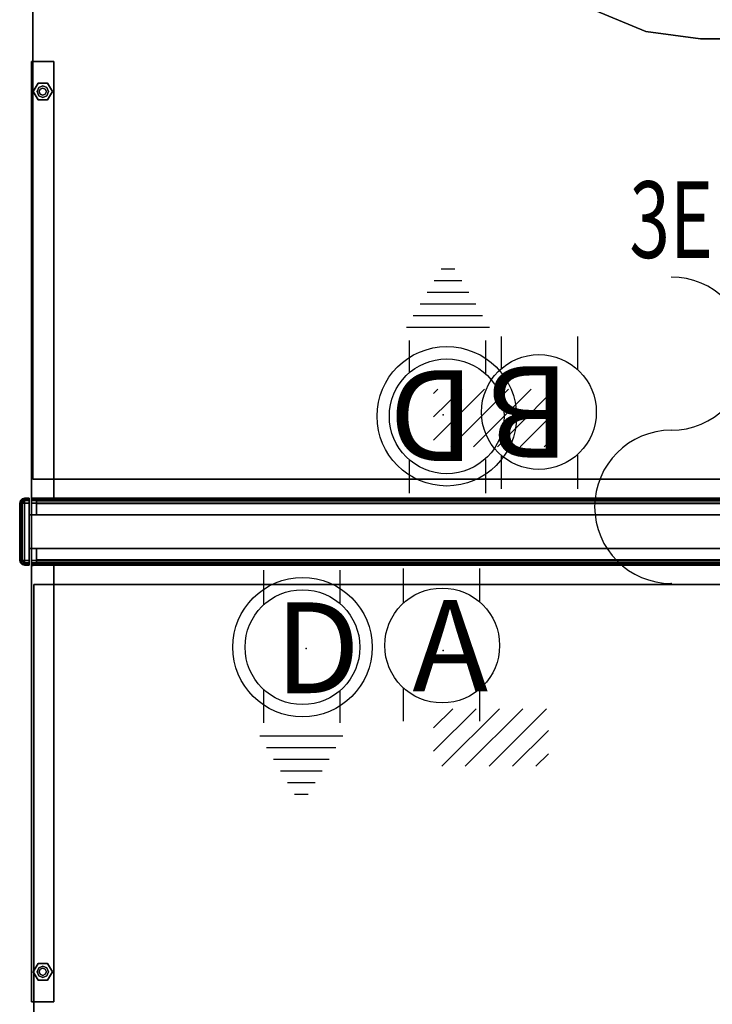
# Model space of a CAD drawing. Units: inches. Extents: x -6 to 179, y -4 to 145.
# Drawn here: x -6 to 31, y 46 to 97 of the extents above; entities that cross this region are included whole.
import ezdxf
from ezdxf.enums import TextEntityAlignment as Align

# ---------------------------------------------------------------- set-up
doc = ezdxf.new("R2010")
doc.units = ezdxf.units.IN
doc.header["$MEASUREMENT"] = 0
for name, color, linetype in [('ELEC', 1, 'Continuous'), ('HARDWARE', 4, 'Continuous'), ('HARDWARE-REVEAL', 8, 'Continuous'), ('HARDWARE-TOP', 4, 'Continuous'), ('PHWALL', 7, 'Continuous'), ('PHWALL-RECEP', 7, 'Continuous'), ('PHWALL-REVEAL', 8, 'Continuous'), ('PHWALL-TOP', 7, 'Continuous'), ('PHWALL-WMGMT', 7, 'Continuous'), ('TILE', 3, 'Continuous'), ('TILE-EDGE', 3, 'Continuous'), ('TILE-RECEP-COVER', 3, 'Continuous'), ('WKSURF', 6, 'Continuous'), ('WKSURF-GLIDE', 6, 'Continuous'), ('WKSURF-LAM', 6, 'Continuous'), ('ZAXIS', 7, 'Continuous')]:
    doc.layers.add(name, color=color, linetype=linetype)
doc.styles.get("Standard").update_dxf_attribs({"font": 'ROMANS.SHX'})

# ---------------------------------------------------------------- blocks, each defined once
blk = doc.blocks.new('EE2290_24SLT')
at = {"layer": 'WKSURF'}
for p in [(0, 0), (1.165, 0)]:
    blk.add_point(p, dxfattribs=at)
at = {"layer": 'WKSURF-GLIDE'}
for points in [[(0.082, -21.237, 0.511), (0.332, -20.804, 0.511), (0.332, -20.804, 0.136), (0.082, -21.237, 0.136)], [(0.283, -21.233, 0.511), (0.283, -21.233, 0.761), (0.37, -21.02, 0.761), (0.37, -21.02, 0.511)], [(0.832, -20.804, 0.511), (0.832, -20.804, 0.136), (0.332, -20.804, 0.136), (0.332, -20.804, 0.511)], [(0.37, -21.02, 0.511), (0.37, -21.02, 0.761), (0.582, -20.933, 0.761), (0.582, -20.933, 0.511)], [(0.45, -21.1, 0.761), (0.45, -21.1, 4.761), (0.582, -21.045, 4.761), (0.582, -21.045, 0.761)], [(0.582, -20.933, 0.511), (0.582, -20.933, 0.761), (0.795, -21.02, 0.761), (0.795, -21.02, 0.511)], [(0.582, -21.045, 0.761), (0.582, -21.045, 4.761), (0.715, -21.1, 4.761), (0.715, -21.1, 0.761)], [(0.795, -21.02, 0.511), (0.795, -21.02, 0.761), (0.882, -21.233, 0.761), (0.882, -21.233, 0.511)], [(0.832, -20.804, 0.511), (1.082, -21.237, 0.511), (1.082, -21.237, 0.136), (0.832, -20.804, 0.136)], [(0.082, -21.237, 0.511), (0.082, -21.237, 0.136), (0.332, -21.67, 0.136), (0.332, -21.67, 0.511)], [(0.37, -21.445, 0.511), (0.37, -21.445, 0.761), (0.283, -21.233, 0.761), (0.283, -21.233, 0.511)], [(0.582, -21.533, 0.511), (0.582, -21.533, 0.761), (0.37, -21.445, 0.761), (0.37, -21.445, 0.511)], [(0.395, -21.233, 0.761), (0.395, -21.233, 4.761), (0.45, -21.1, 4.761), (0.45, -21.1, 0.761)], [(0.45, -21.365, 0.761), (0.45, -21.365, 4.761), (0.395, -21.233, 4.761), (0.395, -21.233, 0.761)], [(0.582, -21.42, 0.761), (0.582, -21.42, 4.761), (0.45, -21.365, 4.761), (0.45, -21.365, 0.761)], [(0.715, -21.365, 0.761), (0.715, -21.365, 4.761), (0.582, -21.42, 4.761), (0.582, -21.42, 0.761)], [(0.795, -21.445, 0.511), (0.795, -21.445, 0.761), (0.582, -21.533, 0.761), (0.582, -21.533, 0.511)], [(0.715, -21.1, 0.761), (0.715, -21.1, 4.761), (0.77, -21.233, 4.761), (0.77, -21.233, 0.761)], [(0.77, -21.233, 0.761), (0.77, -21.233, 4.761), (0.715, -21.365, 4.761), (0.715, -21.365, 0.761)], [(0.882, -21.233, 0.511), (0.882, -21.233, 0.761), (0.795, -21.445, 0.761), (0.795, -21.445, 0.511)], [(0.832, -21.67, 0.511), (0.832, -21.67, 0.136), (1.082, -21.237, 0.136), (1.082, -21.237, 0.511)], [(0.832, -21.67, 0.511), (0.332, -21.67, 0.511), (0.332, -21.67, 0.136), (0.832, -21.67, 0.136)]]:
    blk.add_3dface(points, dxfattribs=at)
for points, invisible_edges in [([(0.082, -21.237, 0.511), (1.082, -21.237, 0.511), (0.832, -20.804, 0.511), (0.332, -20.804, 0.511)], 1), ([(0.832, -20.804, 0.136), (1.082, -21.237, 0.136), (0.082, -21.237, 0.136), (0.332, -20.804, 0.136)], 2), ([(0.582, -20.933, 0.761), (0.37, -21.02, 0.761), (0.283, -21.233, 0.761), (0.795, -21.02, 0.761)], 4), ([(0.882, -21.233, 0.761), (0.795, -21.02, 0.761), (0.283, -21.233, 0.761), (0.37, -21.445, 0.761)], 10), ([(0.082, -21.237, 0.511), (0.332, -21.67, 0.511), (0.832, -21.67, 0.511), (1.082, -21.237, 0.511)], 8), ([(0.832, -21.67, 0.136), (0.332, -21.67, 0.136), (0.082, -21.237, 0.136), (1.082, -21.237, 0.136)], 4), ([(0.882, -21.233, 0.761), (0.37, -21.445, 0.761), (0.582, -21.533, 0.761), (0.795, -21.445, 0.761)], 1)]:
    blk.add_3dface(points, dxfattribs=dict(at, invisible_edges=invisible_edges))
at = {"layer": 'WKSURF-LAM'}
for points, invisible_edges in [([(0, 0, 27.971), (0, 0, 1.941), (0, -22.8, 1.941), (0, -22.8, 27.971)], 10), ([(1.165, -22.8, 1.941), (1.165, 0, 1.941), (1.165, 0, 27.971), (1.165, -22.8, 27.971)], 5)]:
    blk.add_3dface(points, dxfattribs=dict(at, invisible_edges=invisible_edges))
for points in [[(0, 0, 27.971), (1.165, 0, 27.971), (1.165, 0, 1.941), (0, 0, 1.941)], [(0, 0, 27.971), (0, -22.8, 27.971), (1.165, -22.8, 27.971), (1.165, 0, 27.971)], [(0, -22.8, 1.941), (0, 0, 1.941), (1.165, 0, 1.941), (1.165, -22.8, 1.941)], [(0, -22.8, 1.941), (1.165, -22.8, 1.941), (1.165, -22.8, 27.971), (0, -22.8, 27.971)]]:
    blk.add_3dface(points, dxfattribs=at)
blk = doc.blocks.new('EEWS26_7248LFT')
at = {"layer": 'WKSURF'}
blk.add_point((0, 0), dxfattribs=at)
at = {"layer": 'WKSURF-LAM'}
for points in [[(0.06, -1, 27.824), (0.06, -1, 29), (47.94, -1, 29), (47.94, -1, 27.824)], [(0.06, -60.807, 29), (0.06, -1, 29), (0.06, -1, 27.824), (0.06, -60.807, 27.824)]]:
    blk.add_3dface(points, dxfattribs=at)
for points, invisible_edges in [([(23.94, -35, 27.824), (23.94, -60.807, 27.824), (0.06, -60.807, 27.824), (0.06, -1, 27.824)], 10), ([(24.315, -32.153, 27.824), (23.94, -35, 27.824), (0.06, -1, 27.824), (25.414, -29.5, 27.824)], 6), ([(27.162, -27.222, 27.824), (25.414, -29.5, 27.824), (0.06, -1, 27.824), (29.44, -25.474, 27.824)], 6), ([(47.94, -1, 27.824), (47.94, -24, 27.824), (34.94, -24, 27.824), (0.06, -1, 27.824)], 4), ([(0.06, -1, 27.824), (34.94, -24, 27.824), (32.093, -24.375, 27.824), (29.44, -25.474, 27.824)], 9), ([(0.06, -60.807, 29), (23.94, -60.807, 29), (23.94, -35, 29), (0.06, -1, 29)], 5), ([(0.06, -1, 29), (23.94, -35, 29), (24.315, -32.153, 29), (25.414, -29.5, 29)], 9), ([(0.06, -1, 29), (25.414, -29.5, 29), (27.162, -27.222, 29), (29.44, -25.474, 29)], 9), ([(34.94, -24, 29), (47.94, -24, 29), (47.94, -1, 29), (0.06, -1, 29)], 8), ([(32.093, -24.375, 29), (34.94, -24, 29), (0.06, -1, 29), (29.44, -25.474, 29)], 6)]:
    blk.add_3dface(points, dxfattribs=dict(at, invisible_edges=invisible_edges))
blk = doc.blocks.new('EEWS26_4872LFT')
at = {"layer": 'WKSURF'}
blk.add_point((48, 0), dxfattribs=at)
at = {"layer": 'WKSURF-LAM'}
for points in [[(0.06, -1, 29), (47.94, -1, 29), (47.94, -1, 27.824), (0.06, -1, 27.824)], [(47.94, -1, 27.824), (47.94, -1, 29), (47.94, -60.807, 29), (47.94, -60.807, 27.824)], [(13.06, -24, 27.824), (13.06, -24, 29), (0.06, -24, 29), (0.06, -24, 27.824)], [(15.907, -24.375, 27.824), (15.907, -24.375, 29), (13.06, -24, 29), (13.06, -24, 27.824)], [(18.56, -25.474, 27.824), (18.56, -25.474, 29), (15.907, -24.375, 29), (15.907, -24.375, 27.824)]]:
    blk.add_3dface(points, dxfattribs=at)
for points, invisible_edges in [([(13.06, -24, 27.824), (0.06, -24, 27.824), (0.06, -1, 27.824), (47.94, -1, 27.824)], 8), ([(0.06, -1, 29), (0.06, -24, 29), (13.06, -24, 29), (47.94, -1, 29)], 4), ([(15.907, -24.375, 27.824), (13.06, -24, 27.824), (47.94, -1, 27.824), (18.56, -25.474, 27.824)], 6), ([(47.94, -1, 29), (13.06, -24, 29), (15.907, -24.375, 29), (18.56, -25.474, 29)], 9), ([(47.94, -1, 27.824), (22.586, -29.5, 27.824), (20.838, -27.222, 27.824), (18.56, -25.474, 27.824)], 9), ([(20.838, -27.222, 29), (22.586, -29.5, 29), (47.94, -1, 29), (18.56, -25.474, 29)], 6), ([(47.94, -1, 27.824), (24.06, -35, 27.824), (23.685, -32.153, 27.824), (22.586, -29.5, 27.824)], 9), ([(23.685, -32.153, 29), (24.06, -35, 29), (47.94, -1, 29), (22.586, -29.5, 29)], 6), ([(47.94, -60.807, 27.824), (24.06, -60.807, 27.824), (24.06, -35, 27.824), (47.94, -1, 27.824)], 5), ([(24.06, -35, 29), (24.06, -60.807, 29), (47.94, -60.807, 29), (47.94, -1, 29)], 10)]:
    blk.add_3dface(points, dxfattribs=dict(at, invisible_edges=invisible_edges))
blk = doc.blocks.new('EHFNHD4T')
at = {"layer": 'PHWALL'}
for p in [(0, 0), (48, 0), (0, -3.5), (48, -3.5)]:
    blk.add_point(p, dxfattribs=at)
at = {"layer": 'PHWALL-RECEP'}
for points in [[(23, 0, 3), (20, 0, 3), (20, 0, 5), (23, 0, 5)], [(28, 0, 3), (25, 0, 3), (25, 0, 5), (28, 0, 5)], [(45.875, 0, 0.492), (42.125, 0, 0.492), (42.125, 0, 2.742), (45.875, 0, 2.742)], [(2.125, -3.5, 0.492), (5.875, -3.5, 0.492), (5.875, -3.5, 2.742), (2.125, -3.5, 2.742)], [(20, -3.5, 3), (23, -3.5, 3), (23, -3.5, 5), (20, -3.5, 5)], [(25, -3.5, 3), (28, -3.5, 3), (28, -3.5, 5), (25, -3.5, 5)]]:
    blk.add_3dface(points, dxfattribs=at)
at = {"layer": 'PHWALL-REVEAL'}
for points in [[(0, -0.875, 53.25), (0, -0.875, 54), (48, -0.875, 54), (48, -0.875, 53.25)], [(0.75, -0.875, 53.25), (0.75, -0.875, 6), (0, -0.875, 6), (0, -0.875, 53.25)], [(47.25, -0.875, 6), (47.25, -0.875, 53.25), (48, -0.875, 53.25), (48, -0.875, 6)], [(48, -2.625, 53.25), (48, -2.625, 54), (0, -2.625, 54), (0, -2.625, 53.25)], [(0.75, -2.625, 6), (0.75, -2.625, 53.25), (0, -2.625, 53.25), (0, -2.625, 6)], [(47.25, -2.625, 53.25), (47.25, -2.625, 6), (48, -2.625, 6), (48, -2.625, 53.25)]]:
    blk.add_3dface(points, dxfattribs=at)
at = {"layer": 'PHWALL-TOP'}
for points in [[(48, -2.625, 54), (48, -0.875, 54), (0, -0.875, 54), (0, -2.625, 54)], [(0, -0.875, 54), (0, -0.875, 6), (0, -2.625, 6), (0, -2.625, 54)], [(48, -0.875, 6), (48, -0.875, 54), (48, -2.625, 54), (48, -2.625, 6)]]:
    blk.add_3dface(points, dxfattribs=at)
at = {"layer": 'PHWALL-WMGMT'}
for points in [[(48, 0), (0, 0), (0, 0, 5.75), (48, 0, 5.75)], [(48, -0.033, 5.875), (48, 0, 5.75), (0, 0, 5.75), (0, -0.033, 5.875)], [(48, -0.125, 5.967), (48, -0.033, 5.875), (0, -0.033, 5.875), (0, -0.125, 5.967)], [(48, -0.25, 6), (48, -0.125, 5.967), (0, -0.125, 5.967), (0, -0.25, 6)], [(48, -0.25, 6), (0, -0.25, 6), (0, -0.875, 6), (48, -0.875, 6)], [(0, -3.25, 6), (48, -3.25, 6), (48, -2.625, 6), (0, -2.625, 6)], [(0, -3.375, 5.967), (48, -3.375, 5.967), (48, -3.25, 6), (0, -3.25, 6)], [(0, -3.467, 5.875), (48, -3.467, 5.875), (48, -3.375, 5.967), (0, -3.375, 5.967)], [(0, -3.5, 5.75), (48, -3.5, 5.75), (48, -3.467, 5.875), (0, -3.467, 5.875)], [(0, -3.5, 5.75), (0, -3.5), (48, -3.5), (48, -3.5, 5.75)]]:
    blk.add_3dface(points, dxfattribs=at)
for points, invisible_edges in [([(0, -3.5), (0, -0.25, 6), (0, 0, 5.75), (0, 0)], 3), ([(0, -0.033, 5.875), (0, 0, 5.75), (0, -0.25, 6), (0, -0.125, 5.967)], 2), ([(48, 0, 5.75), (48, -0.25, 6), (48, -3.5), (48, 0)], 3), ([(48, -0.25, 6), (48, 0, 5.75), (48, -0.033, 5.875), (48, -0.125, 5.967)], 1), ([(0, -3.5), (0, -3.5, 5.75), (0, -3.25, 6), (0, -0.25, 6)], 10), ([(48, -3.25, 6), (48, -3.5, 5.75), (48, -3.5), (48, -0.25, 6)], 5), ([(0, -3.25, 6), (0, -3.5, 5.75), (0, -3.467, 5.875), (0, -3.375, 5.967)], 1), ([(48, -3.467, 5.875), (48, -3.5, 5.75), (48, -3.25, 6), (48, -3.375, 5.967)], 2)]:
    blk.add_3dface(points, dxfattribs=dict(at, invisible_edges=invisible_edges))
blk = doc.blocks.new('ETFF24T')
at = {"layer": 'TILE'}
for p in [(0, 0, 24), (0, 0), (48, 0), (48, 0, 24)]:
    blk.add_point(p, dxfattribs=at)
for points in [[(47.75, 0.25), (0.25, 0.25), (0.25, 0.875), (47.75, 0.875)], [(0.25, 0.25, 24), (47.75, 0.25, 24), (47.75, 0.875, 24), (0.25, 0.875, 24)], [(0.25, 0.125, 23.967), (47.75, 0.125, 23.967), (47.75, 0.25, 24), (0.25, 0.25, 24)], [(0.25, 0.25), (47.75, 0.25), (47.75, 0.125, 0.033), (0.25, 0.125, 0.033)], [(0.25, 0.033, 23.875), (47.75, 0.033, 23.875), (47.75, 0.125, 23.967), (0.25, 0.125, 23.967)], [(0.25, 0.125, 0.033), (47.75, 0.125, 0.033), (47.75, 0.033, 0.125), (0.25, 0.033, 0.125)], [(0.25, 0, 23.75), (47.75, 0, 23.75), (47.75, 0.033, 23.875), (0.25, 0.033, 23.875)], [(0.25, 0.033, 0.125), (47.75, 0.033, 0.125), (47.75, 0, 0.25), (0.25, 0, 0.25)], [(47.75, 0, 23.75), (0.25, 0, 23.75), (0.25, 0, 0.25), (47.75, 0, 0.25)]]:
    blk.add_3dface(points, dxfattribs=at)
for points, invisible_edges in [([(0.25, 0, 0.25), (0.25, 0, 23.75), (0.25, 0.875), (0.25, 0.25)], 10), ([(0.25, 0.25, 24), (0.25, 0.875, 24), (0.25, 0.875), (0.25, 0, 23.75)], 12), ([(47.75, 0, 23.75), (47.75, 0, 0.25), (47.75, 0.25), (47.75, 0.875)], 10), ([(47.75, 0.875, 24), (47.75, 0.25, 24), (47.75, 0, 23.75), (47.75, 0.875)], 6), ([(0.25, 0.25, 24), (0.25, 0, 23.75), (0.25, 0.033, 23.875), (0.25, 0.125, 23.967)], 1), ([(0.25, 0.25), (0.25, 0.125, 0.033), (0.25, 0.033, 0.125), (0.25, 0, 0.25)], 8), ([(47.75, 0.033, 23.875), (47.75, 0, 23.75), (47.75, 0.25, 24), (47.75, 0.125, 23.967)], 2), ([(47.75, 0, 0.25), (47.75, 0.033, 0.125), (47.75, 0.125, 0.033), (47.75, 0.25)], 8)]:
    blk.add_3dface(points, dxfattribs=dict(at, invisible_edges=invisible_edges))
blk = doc.blocks.new('ETCBFX4T')
at = {"layer": 'TILE'}
for p in [(0, 0, 8), (0, 0), (48, 0), (48, 0, 8)]:
    blk.add_point(p, dxfattribs=at)
for points in [[(47.75, 0.276, 8), (47.75, 0.875, 8), (0.25, 0.875, 8), (0.25, 0.276, 8)], [(47.75, 0.875), (47.75, 0.276), (0.25, 0.276), (0.25, 0.875)], [(0.25, 0.276), (47.75, 0.276), (47.75, 0.138, 0.037), (0.25, 0.138, 0.037)], [(47.75, 0.138, 7.963), (47.75, 0.276, 8), (0.25, 0.276, 8), (0.25, 0.138, 7.963)], [(0.25, 0.138, 0.037), (47.75, 0.138, 0.037), (47.75, 0.037, 0.138), (0.25, 0.037, 0.138)], [(47.75, 0.037, 7.862), (47.75, 0.138, 7.963), (0.25, 0.138, 7.963), (0.25, 0.037, 7.862)], [(0.25, 0.037, 0.138), (47.75, 0.037, 0.138), (47.75, 0, 0.276), (0.25, 0, 0.276)], [(47.75, 0, 7.724), (47.75, 0.037, 7.862), (0.25, 0.037, 7.862), (0.25, 0, 7.724)], [(0.25, 0, 7.724), (0.25, 0, 0.276), (47.75, 0, 0.276), (47.75, 0, 7.724)]]:
    blk.add_3dface(points, dxfattribs=at)
for points, invisible_edges in [([(0.25, 0.875), (0.25, 0, 7.724), (0.25, 0.276, 8), (0.25, 0.875, 8)], 3), ([(0.25, 0, 7.724), (0.25, 0.875), (0.25, 0.276), (0.25, 0, 0.276)], 5), ([(47.75, 0, 7.724), (47.75, 0.875), (47.75, 0.875, 8), (47.75, 0.276, 8)], 9), ([(47.75, 0, 0.276), (47.75, 0.276), (47.75, 0.875), (47.75, 0, 7.724)], 5), ([(0.25, 0.276, 8), (0.25, 0, 7.724), (0.25, 0.037, 7.862), (0.25, 0.138, 7.963)], 1), ([(0.25, 0.138, 0.037), (0.25, 0.037, 0.138), (0.25, 0, 0.276), (0.25, 0.276)], 4), ([(47.75, 0.138, 7.963), (47.75, 0.037, 7.862), (47.75, 0, 7.724), (47.75, 0.276, 8)], 4), ([(47.75, 0.276), (47.75, 0, 0.276), (47.75, 0.037, 0.138), (47.75, 0.138, 0.037)], 1)]:
    blk.add_3dface(points, dxfattribs=dict(at, invisible_edges=invisible_edges))
at = {"layer": 'TILE-RECEP-COVER'}
for points in [[(15.75, 0, 5.125), (15.75, 0, 3.125), (18.75, 0, 3.125), (18.75, 0, 5.125)], [(20, 0, 2.875), (20, 0, 0.875), (23, 0, 0.875), (23, 0, 2.875)], [(28, 0, 2.875), (28, 0, 0.875), (25, 0, 0.875), (25, 0, 2.875)], [(32.25, 0, 5.125), (32.25, 0, 3.125), (29.25, 0, 3.125), (29.25, 0, 5.125)]]:
    blk.add_3dface(points, dxfattribs=at)
blk = doc.blocks.new('ETRLH4T')
at = {"layer": 'TILE'}
for p in [(0, 0, 16), (0, 0), (48, 0), (48, 0, 16)]:
    blk.add_point(p, dxfattribs=at)
at = {"layer": 'TILE-EDGE'}
for points in [[(47.75, 0.875, 16), (0.25, 0.875, 16), (0.25, 0.875), (47.75, 0.875)], [(0.25, 0.25, 16), (47.75, 0.25, 16), (47.75, 0.875, 16), (0.25, 0.875, 16)], [(47.75, 0.875), (0.25, 0.875), (0.25, 0.25), (47.75, 0.25)], [(0.25, 0.125, 15.967), (47.75, 0.125, 15.967), (47.75, 0.25, 16), (0.25, 0.25, 16)], [(0.25, 0.25), (47.75, 0.25), (47.75, 0.125, 0.033), (0.25, 0.125, 0.033)], [(0.25, 0.033, 15.875), (47.75, 0.033, 15.875), (47.75, 0.125, 15.967), (0.25, 0.125, 15.967)], [(0.25, 0.125, 0.033), (47.75, 0.125, 0.033), (47.75, 0.033, 0.125), (0.25, 0.033, 0.125)], [(0.25, 0, 15.75), (47.75, 0, 15.75), (47.75, 0.033, 15.875), (0.25, 0.033, 15.875)], [(0.25, 0.033, 0.125), (47.75, 0.033, 0.125), (47.75, 0, 0.25), (0.25, 0, 0.25)], [(47.75, 0, 5), (0.25, 0, 5), (0.25, 0, 4.125), (47.75, 0, 4.125)], [(47.75, 0, 3.625), (0.25, 0, 3.625), (0.25, 0, 2.75), (47.75, 0, 2.75)], [(47.75, 0, 2.25), (0.25, 0, 2.25), (0.25, 0, 1.375), (47.75, 0, 1.375)], [(47.75, 0, 6.375), (0.25, 0, 6.375), (0.25, 0, 5.5), (47.75, 0, 5.5)], [(47.75, 0, 6.375), (0.25, 0, 6.375), (0.25, 0, 5.5), (47.75, 0, 5.5)], [(47.75, 0, 15.75), (0.25, 0, 15.75), (0.25, 0, 15.125), (47.75, 0, 15.125)], [(47.75, 0, 5), (0.25, 0, 5), (0.25, 0, 4.125), (47.75, 0, 4.125)], [(0.25, 0, 3.625), (47.75, 0, 3.625), (47.75, 0, 2.75), (0.25, 0, 2.75)], [(47.75, 0, 2.25), (0.25, 0, 2.25), (0.25, 0, 1.375), (47.75, 0, 1.375)], [(47.75, 0, 0.875), (0.25, 0, 0.875), (0.25, 0, 0.25), (47.75, 0, 0.25)], [(47.75, 0, 7.75), (0.25, 0, 7.75), (0.25, 0, 6.875), (47.75, 0, 6.875)], [(47.75, 0, 7.75), (0.25, 0, 7.75), (0.25, 0, 6.875), (47.75, 0, 6.875)], [(47.75, 0, 9.125), (0.25, 0, 9.125), (0.25, 0, 8.25), (47.75, 0, 8.25)], [(47.75, 0, 9.125), (0.25, 0, 9.125), (0.25, 0, 8.25), (47.75, 0, 8.25)], [(47.75, 0, 10.5), (0.25, 0, 10.5), (0.25, 0, 9.625), (47.75, 0, 9.625)], [(47.75, 0, 10.5), (0.25, 0, 10.5), (0.25, 0, 9.625), (47.75, 0, 9.625)], [(47.75, 0, 11.875), (0.25, 0, 11.875), (0.25, 0, 11), (47.75, 0, 11)], [(47.75, 0, 11.875), (0.25, 0, 11.875), (0.25, 0, 11), (47.75, 0, 11)], [(47.75, 0, 13.25), (0.25, 0, 13.25), (0.25, 0, 12.375), (47.75, 0, 12.375)], [(47.75, 0, 13.25), (0.25, 0, 13.25), (0.25, 0, 12.375), (47.75, 0, 12.375)], [(47.75, 0, 14.625), (0.25, 0, 14.625), (0.25, 0, 13.75), (47.75, 0, 13.75)], [(47.75, 0, 14.625), (0.25, 0, 14.625), (0.25, 0, 13.75), (47.75, 0, 13.75)]]:
    blk.add_3dface(points, dxfattribs=at)
for points, invisible_edges in [([(0.25, 0, 15.125), (0.25, 0.375, 15.125), (0.25, 0.875, 16), (0.25, 0, 15.75)], 6), ([(0.25, 0.375, 0.875), (0.25, 0.875, 0.875), (0.25, 0.875), (0.25, 0, 0.25)], 13), ([(0.25, 0.25, 16), (0.25, 0.875, 16), (0.25, 0, 15.75), (0.25, 0.25, 16)], 6), ([(0.25, 0.25), (0.25, 0, 0.25), (0.25, 0.875), (0.25, 0.25)], 3), ([(0.25, 0.875, 16), (0.25, 0.875, 15.125), (0.25, 0.375, 15.125), (0.25, 0.875, 16)], 6), ([(0.25, 0.875, 6.875), (0.25, 0.875, 6.375), (0.25, 0.375, 6.375), (0.25, 0.375, 6.875)], 10), ([(0.25, 0.875, 6.375), (0.25, 0.875, 5.5), (0.25, 0.375, 5.5), (0.25, 0.375, 6.375)], 14), ([(0.25, 0.875, 5), (0.25, 0.875, 4.125), (0.25, 0.375, 4.125), (0.25, 0.375, 5)], 14), ([(0.25, 0.875, 3.625), (0.25, 0.875, 2.75), (0.25, 0.375, 2.75), (0.25, 0.375, 3.625)], 14), ([(0.25, 0.875, 2.25), (0.25, 0.875, 1.375), (0.25, 0.375, 1.375), (0.25, 0.375, 2.25)], 14), ([(0.25, 0.875, 5.5), (0.25, 0.875, 5), (0.25, 0.375, 5), (0.25, 0.375, 5.5)], 10), ([(0.25, 0.875, 4.125), (0.25, 0.875, 3.625), (0.25, 0.375, 3.625), (0.25, 0.375, 4.125)], 10), ([(0.25, 0.875, 2.75), (0.25, 0.875, 2.25), (0.25, 0.375, 2.25), (0.25, 0.375, 2.75)], 10), ([(0.25, 0.875, 1.375), (0.25, 0.875, 0.875), (0.25, 0.375, 0.875), (0.25, 0.375, 1.375)], 10), ([(0.25, 0.875, 7.75), (0.25, 0.875, 6.875), (0.25, 0.375, 6.875), (0.25, 0.375, 7.75)], 14), ([(0.25, 0.875, 9.125), (0.25, 0.875, 8.25), (0.25, 0.375, 8.25), (0.25, 0.375, 9.125)], 14), ([(0.25, 0.875, 10.5), (0.25, 0.875, 9.625), (0.25, 0.375, 9.625), (0.25, 0.375, 10.5)], 14), ([(0.25, 0.875, 11.875), (0.25, 0.875, 11), (0.25, 0.375, 11), (0.25, 0.375, 11.875)], 14), ([(0.25, 0.875, 13.25), (0.25, 0.875, 12.375), (0.25, 0.375, 12.375), (0.25, 0.375, 13.25)], 14), ([(0.25, 0.875, 14.625), (0.25, 0.875, 13.75), (0.25, 0.375, 13.75), (0.25, 0.375, 14.625)], 14), ([(0.25, 0.875, 8.25), (0.25, 0.875, 7.75), (0.25, 0.375, 7.75), (0.25, 0.375, 8.25)], 10), ([(0.25, 0.875, 9.625), (0.25, 0.875, 9.125), (0.25, 0.375, 9.125), (0.25, 0.375, 9.625)], 10), ([(0.25, 0.875, 11), (0.25, 0.875, 10.5), (0.25, 0.375, 10.5), (0.25, 0.375, 11)], 10), ([(0.25, 0.875, 12.375), (0.25, 0.875, 11.875), (0.25, 0.375, 11.875), (0.25, 0.375, 12.375)], 10), ([(0.25, 0.875, 13.75), (0.25, 0.875, 13.25), (0.25, 0.375, 13.25), (0.25, 0.375, 13.75)], 10), ([(0.25, 0.875, 15.125), (0.25, 0.875, 14.625), (0.25, 0.375, 14.625), (0.25, 0.375, 15.125)], 10), ([(47.75, 0, 15.75), (47.75, 0.875, 16), (47.75, 0.375, 15.125), (47.75, 0, 15.125)], 3), ([(47.75, 0, 0.25), (47.75, 0.875), (47.75, 0.875, 0.875), (47.75, 0.375, 0.875)], 13), ([(47.75, 0.25, 16), (47.75, 0, 15.75), (47.75, 0.875, 16), (47.75, 0.25, 16)], 3), ([(47.75, 0.25), (47.75, 0.875), (47.75, 0, 0.25), (47.75, 0.25)], 6), ([(47.75, 0.875, 16), (47.75, 0.375, 15.125), (47.75, 0.875, 15.125), (47.75, 0.875, 16)], 3), ([(47.75, 0.375, 6.875), (47.75, 0.375, 6.375), (47.75, 0.875, 6.375), (47.75, 0.875, 6.875)], 10), ([(47.75, 0.375, 6.375), (47.75, 0.375, 5.5), (47.75, 0.875, 5.5), (47.75, 0.875, 6.375)], 11), ([(47.75, 0.375, 5), (47.75, 0.375, 4.125), (47.75, 0.875, 4.125), (47.75, 0.875, 5)], 11), ([(47.75, 0.375, 3.625), (47.75, 0.375, 2.75), (47.75, 0.875, 2.75), (47.75, 0.875, 3.625)], 11), ([(47.75, 0.375, 2.25), (47.75, 0.375, 1.375), (47.75, 0.875, 1.375), (47.75, 0.875, 2.25)], 11), ([(47.75, 0.375, 5.5), (47.75, 0.375, 5), (47.75, 0.875, 5), (47.75, 0.875, 5.5)], 10), ([(47.75, 0.375, 4.125), (47.75, 0.375, 3.625), (47.75, 0.875, 3.625), (47.75, 0.875, 4.125)], 10), ([(47.75, 0.375, 2.75), (47.75, 0.375, 2.25), (47.75, 0.875, 2.25), (47.75, 0.875, 2.75)], 10), ([(47.75, 0.375, 1.375), (47.75, 0.375, 0.875), (47.75, 0.875, 0.875), (47.75, 0.875, 1.375)], 10), ([(47.75, 0.375, 7.75), (47.75, 0.375, 6.875), (47.75, 0.875, 6.875), (47.75, 0.875, 7.75)], 11), ([(47.75, 0.375, 9.125), (47.75, 0.375, 8.25), (47.75, 0.875, 8.25), (47.75, 0.875, 9.125)], 11), ([(47.75, 0.375, 10.5), (47.75, 0.375, 9.625), (47.75, 0.875, 9.625), (47.75, 0.875, 10.5)], 11), ([(47.75, 0.375, 11.875), (47.75, 0.375, 11), (47.75, 0.875, 11), (47.75, 0.875, 11.875)], 11), ([(47.75, 0.375, 13.25), (47.75, 0.375, 12.375), (47.75, 0.875, 12.375), (47.75, 0.875, 13.25)], 11), ([(47.75, 0.375, 14.625), (47.75, 0.375, 13.75), (47.75, 0.875, 13.75), (47.75, 0.875, 14.625)], 11), ([(47.75, 0.375, 8.25), (47.75, 0.375, 7.75), (47.75, 0.875, 7.75), (47.75, 0.875, 8.25)], 10), ([(47.75, 0.375, 9.625), (47.75, 0.375, 9.125), (47.75, 0.875, 9.125), (47.75, 0.875, 9.625)], 10), ([(47.75, 0.375, 11), (47.75, 0.375, 10.5), (47.75, 0.875, 10.5), (47.75, 0.875, 11)], 10), ([(47.75, 0.375, 12.375), (47.75, 0.375, 11.875), (47.75, 0.875, 11.875), (47.75, 0.875, 12.375)], 10), ([(47.75, 0.375, 13.75), (47.75, 0.375, 13.25), (47.75, 0.875, 13.25), (47.75, 0.875, 13.75)], 10), ([(47.75, 0.375, 15.125), (47.75, 0.375, 14.625), (47.75, 0.875, 14.625), (47.75, 0.875, 15.125)], 10), ([(0.25, 0, 5), (0.25, 0, 4.125), (0.25, 0.375, 4.125), (0.25, 0.375, 5)], 5), ([(0.25, 0, 3.625), (0.25, 0, 2.75), (0.25, 0.375, 2.75), (0.25, 0.375, 3.625)], 5), ([(0.25, 0, 2.25), (0.25, 0, 1.375), (0.25, 0.375, 1.375), (0.25, 0.375, 2.25)], 5), ([(0.25, 0, 6.375), (0.25, 0, 5.5), (0.25, 0.375, 5.5), (0.25, 0.375, 6.375)], 5), ([(0.25, 0.375, 0.875), (0.25, 0, 0.25), (0.25, 0, 0.875), (0.25, 0.375, 0.875)], 1), ([(0.25, 0, 7.75), (0.25, 0, 6.875), (0.25, 0.375, 6.875), (0.25, 0.375, 7.75)], 5), ([(0.25, 0, 9.125), (0.25, 0, 8.25), (0.25, 0.375, 8.25), (0.25, 0.375, 9.125)], 5), ([(0.25, 0, 10.5), (0.25, 0, 9.625), (0.25, 0.375, 9.625), (0.25, 0.375, 10.5)], 5), ([(0.25, 0, 11.875), (0.25, 0, 11), (0.25, 0.375, 11), (0.25, 0.375, 11.875)], 5), ([(0.25, 0, 13.25), (0.25, 0, 12.375), (0.25, 0.375, 12.375), (0.25, 0.375, 13.25)], 5), ([(0.25, 0, 14.625), (0.25, 0, 13.75), (0.25, 0.375, 13.75), (0.25, 0.375, 14.625)], 5), ([(0.25, 0.125, 15.967), (0.25, 0.25, 16), (0.25, 0, 15.75), (0.25, 0.033, 15.875)], 2), ([(0.25, 0.033, 0.125), (0.25, 0, 0.25), (0.25, 0.25), (0.25, 0.125, 0.033)], 2), ([(47.75, 0.375, 5), (47.75, 0.375, 4.125), (47.75, 0, 4.125), (47.75, 0, 5)], 5), ([(47.75, 0.375, 3.625), (47.75, 0.375, 2.75), (47.75, 0, 2.75), (47.75, 0, 3.625)], 5), ([(47.75, 0.375, 2.25), (47.75, 0.375, 1.375), (47.75, 0, 1.375), (47.75, 0, 2.25)], 5), ([(47.75, 0.375, 6.375), (47.75, 0.375, 5.5), (47.75, 0, 5.5), (47.75, 0, 6.375)], 5), ([(47.75, 0.375, 0.875), (47.75, 0, 0.875), (47.75, 0, 0.25), (47.75, 0.375, 0.875)], 4), ([(47.75, 0.375, 7.75), (47.75, 0.375, 6.875), (47.75, 0, 6.875), (47.75, 0, 7.75)], 5), ([(47.75, 0.375, 9.125), (47.75, 0.375, 8.25), (47.75, 0, 8.25), (47.75, 0, 9.125)], 5), ([(47.75, 0.375, 10.5), (47.75, 0.375, 9.625), (47.75, 0, 9.625), (47.75, 0, 10.5)], 5), ([(47.75, 0.375, 11.875), (47.75, 0.375, 11), (47.75, 0, 11), (47.75, 0, 11.875)], 5), ([(47.75, 0.375, 13.25), (47.75, 0.375, 12.375), (47.75, 0, 12.375), (47.75, 0, 13.25)], 5), ([(47.75, 0.375, 14.625), (47.75, 0.375, 13.75), (47.75, 0, 13.75), (47.75, 0, 14.625)], 5), ([(47.75, 0.033, 15.875), (47.75, 0, 15.75), (47.75, 0.25, 16), (47.75, 0.125, 15.967)], 2), ([(47.75, 0.125, 0.033), (47.75, 0.25), (47.75, 0, 0.25), (47.75, 0.033, 0.125)], 2)]:
    blk.add_3dface(points, dxfattribs=dict(at, invisible_edges=invisible_edges))
blk = doc.blocks.new('EHFDSDT')
at = {"layer": 'HARDWARE'}
blk.add_point((0, 0), dxfattribs=at)
at = {"layer": 'HARDWARE-REVEAL'}
for points in [[(0.125, -2.624, 53.937), (0.125, -0.875, 53.937), (0, -0.875, 53.937), (0, -2.624, 53.937)], [(0, -0.875), (0, -0.875, 53.937), (0.125, -0.875, 53.937), (0.125, -0.875)], [(0, -2.624, 53.937), (0, -2.624), (0.125, -2.624), (0.125, -2.624, 53.937)]]:
    blk.add_3dface(points, dxfattribs=at)
at = {"layer": 'HARDWARE-TOP'}
for points in [[(0.125, -0.033, 53.875), (0.375, -0.033, 53.875), (0.375, 0, 53.75), (0.125, 0, 53.75)], [(0.375, 0, 53.75), (0.375, 0), (0.125, 0), (0.125, 0, 53.75)], [(0.375, -0.033, 53.875), (0.483, -0.062, 53.875), (0.5, -0.033, 53.75), (0.375, 0, 53.75)], [(0.5, -0.033, 53.75), (0.5, -0.033), (0.375, 0), (0.375, 0, 53.75)], [(0.125, -0.125, 53.967), (0.375, -0.125, 53.967), (0.375, -0.033, 53.875), (0.125, -0.033, 53.875)], [(0.125, -0.25, 54), (0.375, -0.25, 54), (0.375, -0.125, 53.967), (0.125, -0.125, 53.967)], [(0.125, -3.25, 54), (0.375, -3.25, 54), (0.375, -0.25, 54), (0.125, -0.25, 54)], [(0.375, -0.125, 53.967), (0.437, -0.142, 53.967), (0.483, -0.062, 53.875), (0.375, -0.033, 53.875)], [(0.375, -0.25, 54), (0.437, -0.142, 53.967), (0.375, -0.125, 53.967)], [(0.375, -0.25, 54), (0.483, -0.188, 53.967), (0.437, -0.142, 53.967)], [(0.375, -0.25, 54), (0.5, -0.25, 53.967), (0.483, -0.188, 53.967)], [(0.5, -0.25, 53.967), (0.375, -0.25, 54), (0.375, -3.25, 54), (0.5, -3.25, 53.967)], [(0.437, -0.142, 53.967), (0.483, -0.188, 53.967), (0.562, -0.142, 53.875), (0.483, -0.062, 53.875)], [(0.483, -0.062, 53.875), (0.562, -0.142, 53.875), (0.591, -0.125, 53.75), (0.5, -0.033, 53.75)], [(0.483, -0.188, 53.967), (0.5, -0.25, 53.967), (0.591, -0.25, 53.875), (0.562, -0.142, 53.875)], [(0.591, -0.125, 53.75), (0.591, -0.125), (0.5, -0.033), (0.5, -0.033, 53.75)], [(0.591, -0.25, 53.875), (0.5, -0.25, 53.967), (0.5, -3.25, 53.967), (0.591, -3.25, 53.875)], [(0.562, -0.142, 53.875), (0.591, -0.25, 53.875), (0.625, -0.25, 53.75), (0.591, -0.125, 53.75)], [(0.625, -0.25, 53.75), (0.625, -0.25), (0.591, -0.125), (0.591, -0.125, 53.75)], [(0.625, -0.25, 53.75), (0.591, -0.25, 53.875), (0.591, -3.25, 53.875), (0.625, -3.25, 53.75)], [(0.625, -3.25, 53.75), (0.625, -3.25), (0.625, -0.25), (0.625, -0.25, 53.75)], [(0.375, -3.375, 53.967), (0.375, -3.25, 54), (0.125, -3.25, 54), (0.125, -3.375, 53.967)], [(0.375, -3.466, 53.875), (0.375, -3.375, 53.967), (0.125, -3.375, 53.967), (0.125, -3.466, 53.875)], [(0.375, -3.5, 53.75), (0.375, -3.466, 53.875), (0.125, -3.466, 53.875), (0.125, -3.5, 53.75)], [(0.125, -3.5, 53.75), (0.125, -3.5), (0.375, -3.5), (0.375, -3.5, 53.75)], [(0.375, -3.375, 53.967), (0.437, -3.358, 53.967), (0.375, -3.25, 54), (0.375, -3.375, 53.967)], [(0.437, -3.358, 53.967), (0.483, -3.312, 53.967), (0.375, -3.25, 54), (0.437, -3.358, 53.967)], [(0.483, -3.312, 53.967), (0.5, -3.25, 53.967), (0.375, -3.25, 54), (0.483, -3.312, 53.967)], [(0.483, -3.437, 53.875), (0.437, -3.358, 53.967), (0.375, -3.375, 53.967), (0.375, -3.466, 53.875)], [(0.5, -3.466, 53.75), (0.483, -3.437, 53.875), (0.375, -3.466, 53.875), (0.375, -3.5, 53.75)], [(0.375, -3.5), (0.5, -3.466), (0.5, -3.466, 53.75), (0.375, -3.5, 53.75)], [(0.562, -3.358, 53.875), (0.483, -3.312, 53.967), (0.437, -3.358, 53.967), (0.483, -3.437, 53.875)], [(0.591, -3.25, 53.875), (0.5, -3.25, 53.967), (0.483, -3.312, 53.967), (0.562, -3.358, 53.875)], [(0.591, -3.375, 53.75), (0.562, -3.358, 53.875), (0.483, -3.437, 53.875), (0.5, -3.466, 53.75)], [(0.5, -3.466), (0.591, -3.375), (0.591, -3.375, 53.75), (0.5, -3.466, 53.75)], [(0.625, -3.25, 53.75), (0.591, -3.25, 53.875), (0.562, -3.358, 53.875), (0.591, -3.375, 53.75)], [(0.591, -3.375), (0.625, -3.25), (0.625, -3.25, 53.75), (0.591, -3.375, 53.75)]]:
    blk.add_3dface(points, dxfattribs=at)
for points, invisible_edges in [([(0.125, -0.25, 54), (0.125, 0, 53.75), (0.125, 0), (0.125, -3.25, 54)], 5), ([(0.125, -3.25, 54), (0.125, 0), (0.125, -3.5), (0.125, -3.5, 53.75)], 9), ([(0.125, -0.033, 53.875), (0.125, 0, 53.75), (0.125, -0.25, 54), (0.125, -0.125, 53.967)], 2), ([(0.125, -3.25, 54), (0.125, -3.5, 53.75), (0.125, -3.466, 53.875), (0.125, -3.375, 53.967)], 1)]:
    blk.add_3dface(points, dxfattribs=dict(at, invisible_edges=invisible_edges))
blk = doc.blocks.new('eehb44sp')
at = {"layer": 'ELEC', "linetype": 'Continuous'}
for p, q in [((21, 6.03125), (23.65625, 8.6875)), ((21, 8.46875), (21.21875, 8.6875)), ((21, 7.25), (22.46875, 8.6875)), ((21.90625, 5.6875), (24.90625, 8.6875)), ((23.09375, 5.6875), (26.09375, 8.6875)), ((24.34375, 5.6875), (27, 8.375)), ((25.53125, 5.6875), (27, 7.15625)), ((26.78125, 5.6875), (27, 5.90625)), ((21, -9), (22, -8)), ((21, -10.21875), (23.21875, -8)), ((21.4375, -11), (24.4375, -8)), ((22.65625, -11), (25.65625, -8)), ((23.90625, -11), (26.90625, -8)), ((25.125, -11), (27, -9.125)), ((26.34375, -11), (27, -10.34375))]:
    blk.add_line(p, q, dxfattribs=at)
at = {"layer": 'ELEC'}
blk.add_point((0, 0), dxfattribs=at)
blk = doc.blocks.new('eebsrbep')
at = {"layer": 'ELEC', "linetype": 'Continuous'}
for p, q in [((-2.019386, 2.198798), (-2.019386, 3.964442)), ((1.949386, 3.964442), (1.949386, 2.214458)), ((-2.019386, -4.004314), (-2.019386, -2.25433)), ((1.949386, -2.316814), (1.949386, -4.004314))]:
    blk.add_line(p, q, dxfattribs=at)
blk.add_circle((-0.003758, -0.051202), 3, dxfattribs=at)
at = {"layer": 'ELEC'}
blk.add_point((0, 0), dxfattribs=at)
blk.add_text('B', height=4.771908, dxfattribs=at).set_placement((-1.615139, -2.44183))
blk = doc.blocks.new('eepjeip')
at = {"layer": 'ELEC', "linetype": 'Continuous'}
for centre, start, end in [((0, 12), 270, 90), ((0, 4), 90, 270)]:
    blk.add_arc(centre, 4, start, end, dxfattribs=at)
blk.add_point((0, 0), dxfattribs=at)
at = {"layer": 'ELEC', "width": 0.7}
blk.add_text('3E', height=4, dxfattribs=at).set_placement((0, 17), align=Align.CENTER)
blk = doc.blocks.new('eebsraep')
at = {"layer": 'ELEC', "linetype": 'Continuous'}
for p, q in [((-2.065653, 2.507694), (-2.065653, 4.273338)), ((1.903119, 4.273338), (1.903119, 2.523354)), ((-2.065653, -3.695418), (-2.065653, -1.945434)), ((1.903119, -2.007918), (1.903119, -3.695418))]:
    blk.add_line(p, q, dxfattribs=at)
blk.add_circle((-0.050025, 0.257694), 3, dxfattribs=at)
at = {"layer": 'ELEC'}
blk.add_point((0, 0), dxfattribs=at)
blk.add_text('A', height=4.771908, dxfattribs=at).set_placement((-1.609924, -2.132934))
blk = doc.blocks.new('eebsrdep')
at = {"layer": 'ELEC', "linetype": 'Continuous'}
for p, q in [((-2.205, 2.321), (-2.205, 4.086)), ((1.763, 4.086), (1.763, 2.336)), ((-2.205, -3.883), (-2.205, -2.132)), ((1.763, -2.195), (1.763, -3.883))]:
    blk.add_line(p, q, dxfattribs=at)
at = {"layer": 'ELEC'}
for p, q in [((-2.426, -4.558), (1.922, -4.558)), ((-2.064, -5.168), (1.56, -5.168)), ((-1.701, -5.778), (1.197, -5.778)), ((-1.339, -6.388), (0.835, -6.388)), ((-0.977, -6.998), (0.473, -6.998)), ((-0.614, -7.608), (0.11, -7.608))]:
    blk.add_line(p, q, dxfattribs=at)
at = {"layer": 'ELEC', "linetype": 'Continuous'}
for radius in [3.642, 3]:
    blk.add_circle((-0.19, 0.071), radius, dxfattribs=at)
at = {"layer": 'ELEC'}
blk.add_point((0, 0), dxfattribs=at)
blk.add_text('D', height=4.741, dxfattribs=at).set_placement((-1.634, -2.332))

msp = doc.modelspace()

# ---------------------------------------------------------------- block references
for name, p in [('eepjeip', (28.52, 67.787, 2.9)), ('eehb44sp', (-4.896, 69.237)), ('eebsrdep', (9.445, 64.387, 32)), ('eebsraep', (16.604, 64.287, 4))]:
    msp.add_blockref(name, p)
at = {"rotation": 180}
for name, p in [('eebsrdep', (16.604, 76.587, 32)), ('eebsrbep', (21.604, 76.687, 4))]:
    msp.add_blockref(name, p, dxfattribs=at)
at = {"layer": 'ZAXIS', "rotation": 180}
for name, p in [('EEWS26_4872LFT', (43.104, 72.237)), ('EE2290_24SLT', (-3.731, 72.237)), ('EHFDSDT', (-4.896, 68.737)), ('ETFF24T', (43.104, 72.237, 6)), ('ETCBFX4T', (43.104, 72.237, 30)), ('ETRLH4T', (43.104, 72.237, 38))]:
    msp.add_blockref(name, p, dxfattribs=at)
at = {"layer": 'ZAXIS'}
for name, p in [('EHFNHD4T', (-4.896, 72.237)), ('ETFF24T', (-4.896, 68.737, 6)), ('ETCBFX4T', (-4.896, 68.737, 30)), ('ETRLH4T', (-4.896, 68.737, 38)), ('EE2290_24SLT', (-4.896, 68.737)), ('EEWS26_7248LFT', (-4.834, 68.722))]:
    msp.add_blockref(name, p, dxfattribs=at)

doc.saveas('drawing.dxf')
